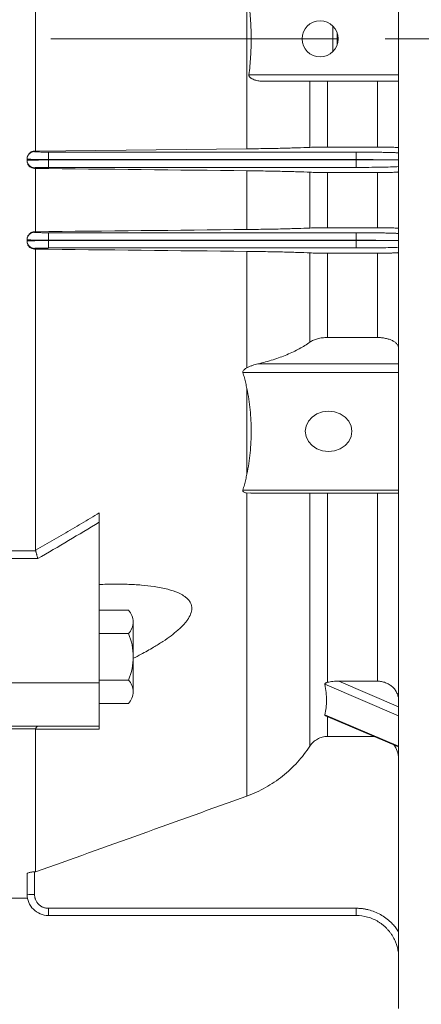
# Model space of a CAD drawing. Units: millimetres. Extents: x 0 to 2822, y 0 to 1995.
# Drawn here: x 880 to 975, y 902 to 1134 of the extents above; entities that cross this region are included whole.
import ezdxf

# ---------------------------------------------------------------- set-up
doc = ezdxf.new("R2010")
doc.units = ezdxf.units.MM
doc.header["$LTSCALE"] = 90
doc.linetypes.add('CENTER2', pattern=[1.125, 0.75, -0.125, 0.125, -0.125])
doc.layers.get('0').update_dxf_attribs({"linetype": 'CONTINUOUS', "lineweight": 30})
doc.layers.get('DEFPOINTS').update_dxf_attribs({"linetype": 'CONTINUOUS'})
for name, color, linetype, lineweight in [('CENTER LINE', 1, 'CENTER2', 9), ('DIMENSION LINE', 2, 'CONTINUOUS', 13), ('OUTLINE', 3, 'CONTINUOUS', 20), ('외형선', 3, 'CONTINUOUS', 20)]:
    doc.layers.add(name, color=color, linetype=linetype, lineweight=lineweight)
doc.styles.get("Standard").update_dxf_attribs({"font": 'romans.shx', "width": 0.8, "bigfont": 'whgtxt.shx'})
doc.dimstyles.new('STANDARD$0', dxfattribs={"dimtxt": 3, "dimasz": 3, "dimexe": 1, "dimexo": 1, "dimgap": 1, "dimtad": 1, "dimlfac": 0.03937, "dimdsep": 46, "dimtxsty": 'Standard', "dimblk": 'OPEN', "dimcen": 0, "dimclrd": 2, "dimclre": 2, "dimclrt": 7, "dimadec": 1, "dimazin": 2, "dimtfac": 1, "dimtmove": 0, "dimatfit": 3, "dimldrblk": 'OPEN', "dimfxl": 1, "dimtolj": 1, "dimtzin": 0, "dimlwd": 9, "dimlwe": 9, "dimarcsym": 0})

# ---------------------------------------------------------------- blocks, each defined once
blk = doc.blocks.new('_Open')
at = {"color": 0, "linetype": 'ByBlock', "lineweight": -2}
for p, q in [((-1, 0.1667), (0, 0)), ((-1, -0.1667), (0, 0)), ((0, 0), (-1, 0))]:
    blk.add_line(p, q, dxfattribs=at)
blk = doc.blocks.new('*D81')
at = {"layer": 'DEFPOINTS', "color": 0, "transparency": 16777216}
for p in [(994.51, 952.1), (988.51, 901.4), (994.51, 685.29)]:
    blk.add_point(p, dxfattribs=at)
at = {"layer": 'DIMENSION LINE', "color": 2, "lineweight": 9, "transparency": 16777216}
for p, q in [((994.51, 943.6), (994.51, 676.79)), ((988.51, 892.9), (988.51, 676.79)), ((963.01, 685.29), (937.51, 685.29)), ((988.51, 685.29), (994.51, 685.29)), ((1020.01, 685.29), (1125.65, 685.29))]:
    blk.add_line(p, q, dxfattribs=at)
at = {"layer": 'DIMENSION LINE', "color": 2, "lineweight": 9, "transparency": 16777216, "xscale": 25.5, "yscale": 25.5, "zscale": 25.5}
blk.add_blockref('_Open', (988.51, 685.29), dxfattribs=at)
at = {"layer": 'DIMENSION LINE', "color": 2, "lineweight": 9, "transparency": 16777216, "xscale": 25.5, "yscale": 25.5, "zscale": 25.5, "rotation": 180}
blk.add_blockref('_Open', (994.51, 685.29), dxfattribs=at)
at = {"layer": 'DIMENSION LINE', "color": 7, "transparency": 16777216, "insert": (1085.58, 706.54), "char_height": 25.5, "attachment_point": 5, "bg_fill": 3, "box_fill_scale": 1.1, "bg_fill_color": 256, "bg_fill_true_color": 13158600, "bg_fill_transparency": 0}
blk.add_mtext('\\A1;0.24', dxfattribs=at)

msp = doc.modelspace()

# ---------------------------------------------------------------- linework, layer by layer
at = {"layer": 'CENTER LINE'}
msp.add_line((1157.5872, 1129.8959), (260.0102, 1129.8959), dxfattribs=at)
at = {"layer": 'OUTLINE'}
for p, q in [((899.0102, 995.2162), (905.8511, 995.2162)), ((907.0102, 976.0193), (907.0102, 992.4737)), ((899.0102, 989.7313), (905.8511, 989.7313)), ((899.0102, 981.7465), (899.0102, 986.7465)), ((905.8511, 978.7617), (899.0102, 978.7617)), ((905.8511, 973.2768), (899.0102, 973.2768))]:
    msp.add_line(p, q, dxfattribs=at)
for centre, radius, start, end in [((903.1863, 992.4737), 3.8239, 314.177304, 45.822692), ((893.4535, 984.2465), 13.5567, 336.134996, 23.865), ((903.1863, 976.0193), 3.8239, 314.177304, 45.822679)]:
    msp.add_arc(centre, radius, start, end, dxfattribs=at)
at = {"layer": '외형선'}
for p, q in [((969.5102, 1358.3959), (969.5102, 901.3959)), ((884.0102, 1156.3581), (884.0102, 1103.4337)), ((933.7764, 1155.826), (933.7764, 1103.9658)), ((954.0102, 1132.9063), (954.0102, 1126.8855)), ((955.0102, 1128.4598), (955.0102, 1131.3321)), ((934.2587, 1121.3959), (969.5102, 1121.3959)), ((937.547, 1119.8959), (969.5102, 1119.8959)), ((948.6297, 1104.3147), (948.6297, 1119.8959)), ((952.733, 1119.8959), (952.733, 1104.3813)), ((964.5102, 1104.3813), (964.5102, 1119.8959)), ((883.7602, 1103.4337), (884.0102, 1103.4337)), ((883.7602, 1103.4337), (883.7602, 1103.2988)), ((933.7764, 1103.9658), (884.0102, 1103.4337)), ((887.0102, 1103.1983), (959.5102, 1103.1983)), ((887.0102, 1103.1983), (887.0102, 1101.4492)), ((964.5102, 1104.3813), (952.733, 1104.3813)), ((959.5102, 1103.1983), (959.5102, 1101.4492)), ((882.0102, 1101.6902), (882.0102, 1101.5496)), ((882.0102, 1101.5496), (882.0102, 1101.2422)), ((882.0102, 1101.2422), (882.0102, 1101.099)), ((887.0102, 1101.4492), (959.5102, 1101.4492)), ((887.0102, 1101.4492), (887.0102, 1101.3427)), ((959.5102, 1101.3427), (887.0102, 1101.3427)), ((887.0102, 1101.3427), (887.0102, 1099.5935)), ((959.5102, 1101.3427), (959.5102, 1101.4492)), ((959.5102, 1101.3427), (959.5102, 1099.5935)), ((883.7602, 1099.4931), (883.7602, 1099.3402)), ((884.0102, 1099.3402), (883.7602, 1099.3402)), ((884.0102, 1099.3402), (884.0102, 1084.4262)), ((959.5102, 1099.5935), (887.0102, 1099.5935)), ((933.7764, 1098.8012), (933.7764, 1084.9546)), ((948.6297, 1085.3019), (948.6297, 1098.447)), ((952.733, 1098.3793), (964.5102, 1098.3793)), ((952.733, 1098.3793), (952.733, 1085.3684)), ((964.5102, 1085.3684), (964.5102, 1098.3793)), ((883.7602, 1084.4262), (884.0102, 1084.4262)), ((883.7602, 1084.4262), (883.7602, 1084.2953)), ((887.0102, 1084.1972), (959.5102, 1084.1972)), ((887.0102, 1084.1972), (887.0102, 1082.448)), ((964.5102, 1085.3684), (952.733, 1085.3684)), ((959.5102, 1084.1972), (959.5102, 1082.448)), ((882.0102, 1082.6878), (882.0102, 1082.5461)), ((882.0102, 1082.5461), (882.0102, 1082.2457)), ((882.0102, 1082.2457), (882.0102, 1082.0998)), ((887.0102, 1082.448), (959.5102, 1082.448)), ((887.0102, 1082.448), (887.0102, 1082.3439)), ((959.5102, 1082.3439), (887.0102, 1082.3439)), ((887.0102, 1082.3439), (887.0102, 1080.5947)), ((959.5102, 1082.3439), (959.5102, 1082.448)), ((959.5102, 1082.3439), (959.5102, 1080.5947)), ((883.7602, 1080.4965), (883.7602, 1080.3358)), ((884.0102, 1080.3358), (883.7602, 1080.3358)), ((884.0102, 1080.3358), (884.0102, 1009.3627)), ((959.5102, 1080.5947), (887.0102, 1080.5947)), ((933.7764, 1052.3624), (933.7764, 1079.7959)), ((948.6297, 1058.4207), (948.6297, 1079.4397)), ((952.733, 1079.3714), (964.5102, 1079.3714)), ((952.733, 1079.3714), (952.733, 1059.4976)), ((964.5102, 1059.4976), (964.5102, 1079.3714)), ((964.5102, 1059.4976), (952.733, 1059.4976)), ((932.8331, 1051.2523), (969.5102, 1051.2523)), ((936.3767, 1053.3014), (969.5102, 1053.3014)), ((933.7764, 1027.3149), (933.7764, 1047.4769)), ((969.5102, 1023.5395), (932.8331, 1023.5395)), ((933.7764, 1022.8484), (934.6757, 1022.873)), ((933.7764, 951.4289), (933.7764, 1022.8484)), ((934.6757, 1022.7895), (969.5102, 1022.7895)), ((948.6297, 963.2229), (948.6297, 1022.7895)), ((952.733, 1022.7895), (952.733, 978.2344)), ((964.5102, 978.5008), (964.5102, 1022.7895)), ((899.0102, 978.1066), (899.0102, 1015.9721)), ((877.0102, 1009.1883), (884.0326, 1009.1883)), ((884.5122, 1007.4), (877.0102, 1007.4)), ((877.0102, 978.1066), (899.0102, 978.1066)), ((899.0102, 967.8959), (899.0102, 978.1066)), ((952.139, 977.7616), (969.5102, 970.3528)), ((955.4147, 978.5008), (964.5102, 978.5008)), ((969.5102, 972.4892), (955.4147, 978.5008)), ((969.5102, 963.1683), (952.139, 970.577)), ((952.3153, 970.3736), (969.5102, 963.04)), ((952.733, 970.2572), (952.733, 965.484)), ((877.0102, 967.8959), (899.0102, 967.8959)), ((884.0326, 967.3047), (877.0102, 967.3047)), ((884.0102, 967.1753), (884.0102, 933.5543)), ((963.7797, 965.484), (952.733, 965.484)), ((882.0102, 933.1174), (882.0102, 928.2858)), ((883.7602, 933.5543), (884.0102, 933.5543)), ((883.7602, 933.5543), (883.7602, 928.2329)), ((878.5102, 927.3959), (882.119, 927.3959)), ((887.0102, 924.9829), (959.5102, 924.9829)), ((887.0102, 923.2858), (887.0102, 924.9829)), ((959.5102, 924.9829), (959.5102, 923.2858)), ((887.0102, 923.2858), (959.5102, 923.2858))]:
    msp.add_line(p, q, dxfattribs=at)
at = {"layer": '외형선', "flags": 128}
msp.add_lwpolyline([(958.5102, 1037.3959), (958.3228, 1038.6287), (957.7733, 1039.7775), (956.8993, 1040.764), (955.7602, 1041.5209), (954.4337, 1041.9968), (953.0102, 1042.1591), (951.5867, 1041.9968), (950.2602, 1041.5209), (949.1211, 1040.764), (948.247, 1039.7775), (947.6976, 1038.6287), (947.5102, 1037.3959), (947.6976, 1036.1631), (948.247, 1035.0143), (949.1211, 1034.0279), (950.2602, 1033.2709), (951.5867, 1032.7951), (953.0102, 1032.6328), (954.4337, 1032.7951), (955.7602, 1033.2709), (956.8993, 1034.0279), (957.7733, 1035.0143), (958.3228, 1036.1631), (958.5102, 1037.3959)], dxfattribs=at)
at = {"layer": '외형선'}
msp.add_circle((951.0102, 1129.8959), 4.25, dxfattribs=at)
for centre, radius, start, end in [((883.7598, 1101.5492), 1.7496, 89.986331, 179.986325), ((883.7598, 1101.2427), 1.7496, 180.013675, 270.013669), ((883.7598, 1082.5457), 1.7496, 89.986942, 179.986936), ((883.7598, 1082.2461), 1.7496, 180.013064, 270.013058), ((883.3231, 942.7643), 14.5379, 264.818647, 271.722929)]:
    msp.add_arc(centre, radius, start, end, dxfattribs=at)
for points, knots in [([(934.2587, 1138.3959), (934.4376, 1136.9792), (934.567, 1135.5626), (934.7385, 1132.7292), (934.8225, 1129.8959), (934.7385, 1127.0626), (934.567, 1124.2292), (934.4376, 1122.8126), (934.2587, 1121.3959)], [0, 0, 0, 0, 0.25, 0.25, 0.5, 0.75, 0.75, 1, 1, 1, 1]), ([(934.2587, 1121.3959), (934.2475, 1121.3073), (934.2588, 1121.218), (934.3167, 1121.0537), (934.3623, 1120.9787), (934.4674, 1120.8455), (934.5283, 1120.7854), (934.6558, 1120.6772), (934.7229, 1120.6285), (934.9308, 1120.4935), (935.0786, 1120.4178), (935.3759, 1120.2869), (935.5268, 1120.2312), (935.9838, 1120.0852), (936.2944, 1120.0154), (936.9216, 1119.9203), (937.2346, 1119.8959), (937.547, 1119.8959)], [0, 0, 0, 0, 0.0625, 0.0625, 0.125, 0.125, 0.1875, 0.1875, 0.25, 0.25, 0.375, 0.375, 0.5, 0.5, 0.75, 0.75, 1, 1, 1, 1]), ([(883.7602, 1103.4337), (883.6443, 1103.4337), (883.5304, 1103.4223), (883.3063, 1103.3778), (883.1949, 1103.3442), (882.9828, 1103.2564), (882.8823, 1103.2027), (882.692, 1103.0758), (882.602, 1103.0021), (882.3602, 1102.7607), (882.2303, 1102.5663), (882.0563, 1102.1478), (882.0102, 1101.9196), (882.0102, 1101.6902)], [0, 0, 0, 0, 0.125, 0.125, 0.25, 0.25, 0.375, 0.375, 0.5, 0.5, 0.75, 0.75, 1, 1, 1, 1]), ([(883.7602, 1103.2988), (883.7611, 1103.2969), (883.7628, 1103.2933), (883.7773, 1103.2879), (883.8005, 1103.2826), (883.8332, 1103.2773), (883.8752, 1103.2721), (883.9265, 1103.2669), (884.0425, 1103.2571), (884.2736, 1103.2432), (884.6964, 1103.2273), (885.2125, 1103.2142), (885.7001, 1103.2064), (886.1024, 1103.2021), (886.4001, 1103.1999), (886.7033, 1103.1986), (886.9076, 1103.1984), (887.0102, 1103.1983)], [0, 0, 0, 0, 0.03455995, 0.06887317, 0.10303906, 0.13715828, 0.17133191, 0.20566057, 0.24024349, 0.37012753, 0.5001049, 0.62996489, 0.75991819, 0.82019139, 0.87993555, 0.93969156, 1, 1, 1, 1]), ([(948.6297, 1104.3147), (947.7227, 1104.2742), (946.7245, 1104.2364), (944.5529, 1104.1662), (943.3794, 1104.1337), (941.4831, 1104.0891), (940.829, 1104.0749), (939.4968, 1104.0485), (938.8161, 1104.0361), (936.7308, 1104.0016), (935.2833, 1103.9819), (933.7764, 1103.9658)], [0, 0, 0, 0, 0.25, 0.25, 0.5, 0.5, 0.625, 0.625, 0.75, 0.75, 1, 1, 1, 1]), ([(952.733, 1104.3813), (952.3277, 1104.3813), (951.9307, 1104.3798), (951.3472, 1104.3754), (951.1536, 1104.3735), (950.7764, 1104.3691), (950.5937, 1104.3665), (950.24, 1104.3608), (950.069, 1104.3576), (949.7386, 1104.3505), (949.5784, 1104.3466), (949.1265, 1104.3343), (948.8603, 1104.325), (948.6297, 1104.3147)], [0, 0, 0, 0, 0.25, 0.25, 0.375, 0.375, 0.5, 0.5, 0.625, 0.625, 0.75, 0.75, 1, 1, 1, 1]), ([(959.5102, 1103.1983), (959.6195, 1103.1983), (959.8378, 1103.1982), (960.1647, 1103.1978), (960.4905, 1103.1971), (960.8152, 1103.1961), (961.1387, 1103.1949), (961.4611, 1103.1933), (961.7823, 1103.1915), (962.1025, 1103.1894), (962.8069, 1103.1842), (963.8773, 1103.1734), (965.2517, 1103.1532), (966.5316, 1103.1277), (967.4562, 1103.1034), (968.0873, 1103.0836), (968.4789, 1103.0701), (968.8469, 1103.0559), (969.1937, 1103.0412), (969.4046, 1103.031), (969.5102, 1103.0259)], [0, 0, 0, 0, 0.02742149, 0.05476985, 0.08206617, 0.10933169, 0.13658769, 0.16385549, 0.19115637, 0.21851154, 0.24594208, 0.37292757, 0.49996123, 0.62695875, 0.75400657, 0.80332015, 0.85245236, 0.90152701, 0.95066831, 1, 1, 1, 1]), ([(969.5102, 1104.2258), (969.5102, 1104.2361), (969.478, 1104.2461), (969.3835, 1104.261), (969.3442, 1104.2659), (969.2497, 1104.2756), (969.1942, 1104.2805), (969.0071, 1104.2946), (968.8543, 1104.3035), (968.4934, 1104.3204), (968.283, 1104.3284), (967.8228, 1104.3427), (967.5716, 1104.3492), (967.1624, 1104.3578), (967.0203, 1104.3604), (966.7313, 1104.3652), (966.5838, 1104.3674), (966.1321, 1104.3733), (965.8176, 1104.3763), (965.1692, 1104.3803), (964.8415, 1104.3813), (964.5102, 1104.3813)], [0, 0, 0, 0, 0.125, 0.125, 0.1875, 0.1875, 0.25, 0.25, 0.375, 0.375, 0.5, 0.5, 0.625, 0.625, 0.6875, 0.6875, 0.75, 0.75, 0.875, 0.875, 1, 1, 1, 1]), ([(882.0102, 1101.099), (882.0102, 1100.9838), (882.0214, 1100.8704), (882.0651, 1100.6472), (882.0982, 1100.5364), (882.185, 1100.3243), (882.2382, 1100.2236), (882.3638, 1100.0328), (882.4372, 1099.9421), (882.5979, 1099.7792), (882.6857, 1099.706), (882.8764, 1099.5766), (882.9789, 1099.521), (883.2959, 1099.3876), (883.5272, 1099.3402), (883.7602, 1099.3402)], [0, 0, 0, 0, 0.125, 0.125, 0.25, 0.25, 0.375, 0.375, 0.5, 0.5, 0.625, 0.625, 0.75, 0.75, 1, 1, 1, 1]), ([(959.5102, 1101.4492), (960.4242, 1101.4492), (961.338, 1101.4446), (963.0978, 1101.4266), (963.9431, 1101.4132), (964.7231, 1101.3959)], [0, 0, 0, 0, 0.5, 0.5, 1, 1, 1, 1]), ([(964.7231, 1101.3959), (963.9431, 1101.3786), (963.0978, 1101.3652), (961.338, 1101.3473), (960.4242, 1101.3427), (959.5102, 1101.3427)], [0, 0, 0, 0, 0.5, 0.5, 1, 1, 1, 1]), ([(964.7231, 1101.3959), (964.8113, 1101.3959), (964.989, 1101.3959), (965.2507, 1101.3959), (965.5107, 1101.3959), (965.768, 1101.396), (966.0221, 1101.396), (966.2725, 1101.396), (966.5185, 1101.396), (966.7596, 1101.396), (966.9951, 1101.3959), (967.2245, 1101.3959), (967.4473, 1101.3959), (967.6627, 1101.3959), (967.8701, 1101.3959), (968.0627, 1101.3959), (968.2453, 1101.396), (968.4217, 1101.3961), (968.5987, 1101.3962), (968.7727, 1101.3963), (968.9398, 1101.3963), (969.0961, 1101.3963), (969.2372, 1101.3962), (969.3574, 1101.3961), (969.4548, 1101.396), (969.4914, 1101.3959), (969.5102, 1101.3959)], [0, 0, 0, 0, 0.0326637, 0.06579977, 0.09940779, 0.13348748, 0.16803881, 0.20306214, 0.23855846, 0.27452919, 0.31097535, 0.34789746, 0.38529554, 0.4231693, 0.46151824, 0.50034186, 0.53606241, 0.57494184, 0.61698139, 0.66218397, 0.71055371, 0.76209412, 0.81680755, 0.87469535, 0.93575858, 1, 1, 1, 1]), ([(887.0102, 1099.5935), (886.9514, 1099.5935), (886.8344, 1099.5934), (886.6597, 1099.593), (886.4868, 1099.5923), (886.3156, 1099.5912), (886.1462, 1099.59), (885.9786, 1099.5884), (885.6612, 1099.5848), (885.2126, 1099.5776), (884.6967, 1099.5646), (884.2737, 1099.5486), (884.0226, 1099.5336), (883.8841, 1099.5211), (883.8128, 1099.5119), (883.7683, 1099.5026), (883.7629, 1099.4962), (883.7602, 1099.4931)], [0, 0, 0, 0, 0.03454348, 0.06884054, 0.1029907, 0.13709478, 0.17125399, 0.20556907, 0.24013938, 0.36998765, 0.49995256, 0.62982497, 0.75981404, 0.82010994, 0.87987949, 0.93966289, 1, 1, 1, 1]), ([(933.7764, 1098.8012), (935.2899, 1098.7847), (936.7394, 1098.7648), (939.5168, 1098.7181), (940.8447, 1098.6913), (942.7427, 1098.646), (943.3577, 1098.6301), (944.5363, 1098.597), (945.1024, 1098.5798), (946.732, 1098.5263), (947.7274, 1098.488), (948.6297, 1098.447)], [0, 0, 0, 0, 0.25, 0.25, 0.5, 0.5, 0.625, 0.625, 0.75, 0.75, 1, 1, 1, 1]), ([(948.6297, 1098.447), (948.8587, 1098.4366), (949.1227, 1098.4273), (949.7194, 1098.4106), (950.055, 1098.4033), (950.5852, 1098.3945), (950.7674, 1098.3919), (951.1429, 1098.3874), (951.3375, 1098.3854), (951.9261, 1098.3809), (952.3258, 1098.3793), (952.733, 1098.3793)], [0, 0, 0, 0, 0.25, 0.25, 0.5, 0.5, 0.625, 0.625, 0.75, 0.75, 1, 1, 1, 1]), ([(959.5102, 1099.5935), (960.507, 1099.5935), (961.5036, 1099.5975), (963.4332, 1099.613), (964.3655, 1099.6245), (966.1061, 1099.6546), (966.915, 1099.673), (968.355, 1099.7156), (968.9864, 1099.7397), (969.5102, 1099.766)], [0, 0, 0, 0, 0.25, 0.25, 0.5, 0.5, 0.75, 0.75, 1, 1, 1, 1]), ([(964.5102, 1098.3793), (964.8441, 1098.3793), (965.1723, 1098.3803), (965.8175, 1098.3844), (966.138, 1098.3876), (966.7464, 1098.3956), (967.0345, 1098.4005), (967.579, 1098.4121), (967.835, 1098.4189), (968.2932, 1098.4335), (968.4986, 1098.4415), (968.8609, 1098.4588), (969.0125, 1098.4678), (969.258, 1098.4867), (969.3526, 1098.4966), (969.4785, 1098.5168), (969.5102, 1098.527), (969.5102, 1098.5373)], [0, 0, 0, 0, 0.125, 0.125, 0.25, 0.25, 0.375, 0.375, 0.5, 0.5, 0.625, 0.625, 0.75, 0.75, 0.875, 0.875, 1, 1, 1, 1]), ([(883.7602, 1084.4262), (883.6434, 1084.4262), (883.5287, 1084.4147), (883.3031, 1084.3698), (883.191, 1084.3357), (882.9781, 1084.2472), (882.8773, 1084.1931), (882.6867, 1084.0654), (882.597, 1083.9915), (882.3563, 1083.75), (882.2275, 1083.5563), (882.0555, 1083.1405), (882.0102, 1082.9147), (882.0102, 1082.6878)], [0, 0, 0, 0, 0.125, 0.125, 0.25, 0.25, 0.375, 0.375, 0.5, 0.5, 0.75, 0.75, 1, 1, 1, 1]), ([(883.7602, 1084.2953), (883.7611, 1084.2936), (883.7628, 1084.29), (883.7773, 1084.2847), (883.8005, 1084.2795), (883.8332, 1084.2744), (883.8752, 1084.2692), (883.9265, 1084.2642), (884.0425, 1084.2546), (884.2736, 1084.241), (884.6964, 1084.2255), (885.2125, 1084.2127), (885.7001, 1084.2051), (886.1024, 1084.2009), (886.4001, 1084.1988), (886.7033, 1084.1974), (886.9076, 1084.1973), (887.0102, 1084.1972)], [0, 0, 0, 0, 0.03455958, 0.06887244, 0.10303798, 0.13715686, 0.17133017, 0.20565852, 0.24024117, 0.3701244, 0.50010149, 0.62996176, 0.75991586, 0.82018957, 0.87993429, 0.93969091, 1, 1, 1, 1]), ([(948.6297, 1085.3019), (947.7285, 1085.2618), (946.7355, 1085.2243), (944.5715, 1085.1545), (943.4005, 1085.1222), (941.5044, 1085.0777), (940.8501, 1085.0636), (939.5165, 1085.0372), (938.8347, 1085.0248), (936.7444, 1084.9903), (935.2914, 1084.9707), (933.7764, 1084.9546)], [0, 0, 0, 0, 0.25, 0.25, 0.5, 0.5, 0.625, 0.625, 0.75, 0.75, 1, 1, 1, 1]), ([(952.733, 1085.3684), (952.3254, 1085.3684), (951.9265, 1085.3668), (951.3406, 1085.3624), (951.1461, 1085.3605), (950.7684, 1085.356), (950.5857, 1085.3535), (950.232, 1085.3477), (950.061, 1085.3445), (949.731, 1085.3375), (949.5714, 1085.3336), (949.1224, 1085.3213), (948.8584, 1085.3121), (948.6297, 1085.3019)], [0, 0, 0, 0, 0.25, 0.25, 0.375, 0.375, 0.5, 0.5, 0.625, 0.625, 0.75, 0.75, 1, 1, 1, 1]), ([(959.5102, 1084.1972), (959.6195, 1084.1971), (959.8378, 1084.1971), (960.1647, 1084.1967), (960.4905, 1084.196), (960.8152, 1084.195), (961.1387, 1084.1938), (961.4611, 1084.1923), (961.7823, 1084.1905), (962.1025, 1084.1885), (962.8069, 1084.1833), (963.8773, 1084.1728), (965.2517, 1084.153), (966.5316, 1084.1281), (967.4562, 1084.1044), (968.0873, 1084.0851), (968.4789, 1084.0718), (968.8469, 1084.058), (969.1937, 1084.0436), (969.4046, 1084.0336), (969.5102, 1084.0286)], [0, 0, 0, 0, 0.02742165, 0.05477017, 0.08206666, 0.10933234, 0.13658849, 0.16385644, 0.19115746, 0.21851277, 0.24594345, 0.37292943, 0.49996335, 0.62696083, 0.75400827, 0.80332161, 0.85245354, 0.90152784, 0.95066875, 1, 1, 1, 1]), ([(969.5102, 1085.2134), (969.5102, 1085.2235), (969.4786, 1085.2334), (969.3857, 1085.2481), (969.3471, 1085.2529), (969.2542, 1085.2626), (969.1996, 1085.2674), (969.0151, 1085.2813), (968.8643, 1085.2902), (968.5075, 1085.307), (968.2989, 1085.315), (967.8406, 1085.3294), (967.5902, 1085.3359), (967.182, 1085.3445), (967.0396, 1085.3471), (966.749, 1085.352), (966.6006, 1085.3542), (966.1463, 1085.3602), (965.8315, 1085.3632), (965.1767, 1085.3673), (964.8449, 1085.3684), (964.5102, 1085.3684)], [0, 0, 0, 0, 0.125, 0.125, 0.1875, 0.1875, 0.25, 0.25, 0.375, 0.375, 0.5, 0.5, 0.625, 0.625, 0.6875, 0.6875, 0.75, 0.75, 0.875, 0.875, 1, 1, 1, 1]), ([(882.0102, 1082.0998), (882.0102, 1081.8709), (882.0537, 1081.6468), (882.1819, 1081.3293), (882.2343, 1081.2287), (882.3583, 1081.0378), (882.4309, 1080.9468), (882.591, 1080.7823), (882.6784, 1080.7083), (882.8686, 1080.5775), (882.9719, 1080.5206), (883.291, 1080.3845), (883.5244, 1080.3358), (883.7602, 1080.3358)], [0, 0, 0, 0, 0.25, 0.25, 0.375, 0.375, 0.5, 0.5, 0.625, 0.625, 0.75, 0.75, 1, 1, 1, 1]), ([(959.5102, 1082.448), (960.4243, 1082.448), (961.3384, 1082.4435), (963.0985, 1082.4259), (963.9439, 1082.4128), (964.7239, 1082.3959)], [0, 0, 0, 0, 0.5, 0.5, 1, 1, 1, 1]), ([(964.7239, 1082.3959), (963.9439, 1082.379), (963.0985, 1082.3659), (961.3384, 1082.3484), (960.4243, 1082.3439), (959.5102, 1082.3439)], [0, 0, 0, 0, 0.5, 0.5, 1, 1, 1, 1]), ([(964.7239, 1082.3959), (964.8122, 1082.3959), (964.9902, 1082.3959), (965.2523, 1082.3959), (965.5126, 1082.3959), (965.7702, 1082.396), (966.0247, 1082.396), (966.2753, 1082.396), (966.5216, 1082.396), (966.7628, 1082.396), (966.9985, 1082.3959), (967.2281, 1082.3959), (967.4509, 1082.3959), (967.6664, 1082.3959), (967.8738, 1082.3959), (968.0663, 1082.3959), (968.2488, 1082.396), (968.4249, 1082.3961), (968.6017, 1082.3962), (968.7755, 1082.3963), (968.9424, 1082.3963), (969.0984, 1082.3963), (969.2391, 1082.3962), (969.3589, 1082.3961), (969.4556, 1082.396), (969.4917, 1082.3959), (969.5102, 1082.3959)], [0, 0, 0, 0, 0.03266944, 0.06581036, 0.09942234, 0.13350509, 0.16805856, 0.2030831, 0.23857968, 0.27454971, 0.31099424, 0.34791374, 0.38530824, 0.42317742, 0.46152077, 0.50033776, 0.53600045, 0.57483517, 0.6168431, 0.66202709, 0.71039119, 0.76193882, 0.81667226, 0.87459271, 0.93570108, 1, 1, 1, 1]), ([(887.0102, 1080.5947), (886.9514, 1080.5946), (886.8344, 1080.5946), (886.6597, 1080.5941), (886.4868, 1080.5934), (886.3156, 1080.5924), (886.1462, 1080.5912), (885.9786, 1080.5896), (885.6612, 1080.5861), (885.2126, 1080.5791), (884.6967, 1080.5664), (884.2737, 1080.5508), (884.0226, 1080.5361), (883.8841, 1080.5239), (883.8128, 1080.5149), (883.7683, 1080.5058), (883.7629, 1080.4996), (883.7602, 1080.4965)], [0, 0, 0, 0, 0.03454384, 0.06884126, 0.10299178, 0.1370962, 0.17125573, 0.20557112, 0.24014171, 0.36999078, 0.49995597, 0.6298281, 0.75981637, 0.82011176, 0.87988074, 0.93966353, 1, 1, 1, 1]), ([(933.7764, 1079.7959), (935.3029, 1079.7793), (936.7615, 1079.759), (939.5507, 1079.7118), (940.8813, 1079.6848), (942.7794, 1079.6391), (943.3925, 1079.6231), (944.5665, 1079.5898), (945.1297, 1079.5726), (946.7494, 1079.5189), (947.7364, 1079.4805), (948.6297, 1079.4397)], [0, 0, 0, 0, 0.25, 0.25, 0.5, 0.5, 0.625, 0.625, 0.75, 0.75, 1, 1, 1, 1]), ([(948.6297, 1079.4397), (948.8558, 1079.4293), (949.1168, 1079.42), (949.7088, 1079.4032), (950.0429, 1079.3958), (950.5727, 1079.3869), (950.7551, 1079.3842), (951.1316, 1079.3796), (951.3272, 1079.3777), (951.9195, 1079.373), (952.3222, 1079.3714), (952.733, 1079.3714)], [0, 0, 0, 0, 0.25, 0.25, 0.5, 0.5, 0.625, 0.625, 0.75, 0.75, 1, 1, 1, 1]), ([(959.5102, 1080.5947), (960.507, 1080.5947), (961.5036, 1080.5985), (963.4332, 1080.6137), (964.3655, 1080.625), (966.1061, 1080.6543), (966.915, 1080.6723), (968.355, 1080.714), (968.9864, 1080.7376), (969.5102, 1080.7632)], [0, 0, 0, 0, 0.25, 0.25, 0.5, 0.5, 0.75, 0.75, 1, 1, 1, 1]), ([(964.5102, 1079.3714), (964.8495, 1079.3714), (965.1826, 1079.3725), (965.8369, 1079.3767), (966.1616, 1079.38), (966.7742, 1079.3883), (967.0637, 1079.3933), (967.4733, 1079.4023), (967.6059, 1079.4055), (967.8574, 1079.4123), (967.9769, 1079.4158), (968.3176, 1079.4269), (968.5221, 1079.4351), (968.8769, 1079.4524), (969.025, 1079.4615), (969.2651, 1079.4804), (969.3574, 1079.4903), (969.4794, 1079.5103), (969.5102, 1079.5204), (969.5102, 1079.5306)], [0, 0, 0, 0, 0.125, 0.125, 0.25, 0.25, 0.375, 0.375, 0.4375, 0.4375, 0.5, 0.5, 0.625, 0.625, 0.75, 0.75, 0.875, 0.875, 1, 1, 1, 1]), ([(948.6297, 1058.4207), (947.8572, 1057.8631), (947.0185, 1057.3379), (945.214, 1056.3496), (944.2481, 1055.8866), (942.1872, 1055.0236), (941.0861, 1054.6223), (938.8004, 1053.9026), (937.6118, 1053.582), (936.3767, 1053.3014)], [0, 0, 0, 0, 0.25, 0.25, 0.5, 0.5, 0.75, 0.75, 1, 1, 1, 1]), ([(952.733, 1059.4976), (952.3278, 1059.4976), (951.931, 1059.4733), (951.3478, 1059.4014), (951.1543, 1059.3712), (950.777, 1059.2996), (950.5944, 1059.2584), (950.2407, 1059.1655), (950.0696, 1059.1138), (949.7393, 1058.9999), (949.5791, 1058.9372), (949.1268, 1058.7371), (948.8604, 1058.5872), (948.6297, 1058.4207)], [0, 0, 0, 0, 0.25, 0.25, 0.375, 0.375, 0.5, 0.5, 0.625, 0.625, 0.75, 0.75, 1, 1, 1, 1]), ([(969.5102, 1056.985), (969.5102, 1057.1505), (969.478, 1057.3132), (969.3833, 1057.5534), (969.3439, 1057.6328), (969.2493, 1057.7902), (969.1937, 1057.8685), (969.0064, 1058.0963), (968.8535, 1058.2404), (968.4921, 1058.5133), (968.2816, 1058.6427), (967.8212, 1058.8748), (967.5699, 1058.979), (967.0243, 1059.1631), (966.7328, 1059.2417), (966.1308, 1059.3676), (965.8164, 1059.416), (965.1686, 1059.4813), (964.8412, 1059.4976), (964.5102, 1059.4976)], [0, 0, 0, 0, 0.125, 0.125, 0.1875, 0.1875, 0.25, 0.25, 0.375, 0.375, 0.5, 0.5, 0.625, 0.625, 0.75, 0.75, 0.875, 0.875, 1, 1, 1, 1]), ([(933.7764, 1052.3624), (933.6603, 1052.3003), (933.5469, 1052.2338), (933.3283, 1052.0878), (933.2223, 1052.0082), (933.0278, 1051.8265), (932.9391, 1051.7246), (932.8513, 1051.5528), (932.8299, 1051.4915), (932.8126, 1051.3697), (932.8168, 1051.3088), (932.8331, 1051.2523)], [0, 0, 0, 0, 0.25, 0.25, 0.5, 0.5, 0.75, 0.75, 0.875, 0.875, 1, 1, 1, 1]), ([(932.8331, 1051.2523), (932.8929, 1051.0426), (933.0124, 1050.6238), (933.1815, 1049.9943), (933.343, 1049.3651), (933.496, 1048.7359), (933.6413, 1048.1067), (933.7314, 1047.6867), (933.7764, 1047.4769)], [0, 0, 0, 0, 0.16772217, 0.33498997, 0.5018274, 0.66825861, 0.83430797, 1, 1, 1, 1]), ([(936.3767, 1053.3014), (935.9378, 1053.2016), (935.5013, 1053.0739), (934.8502, 1052.8433), (934.6338, 1052.7598), (934.2031, 1052.576), (933.9886, 1052.4761), (933.7764, 1052.3624)], [0, 0, 0, 0, 0.5, 0.5, 0.75, 0.75, 1, 1, 1, 1]), ([(933.7764, 1027.3149), (934.1302, 1028.9951), (934.3767, 1030.6752), (934.7022, 1034.0356), (934.8588, 1037.3959), (934.7022, 1040.7562), (934.3767, 1044.1166), (934.1302, 1045.7967), (933.7764, 1047.4769)], [0, 0, 0, 0, 0.25, 0.25, 0.5, 0.75, 0.75, 1, 1, 1, 1]), ([(933.7764, 1027.3149), (933.7314, 1027.1051), (933.6413, 1026.6851), (933.496, 1026.056), (933.343, 1025.4267), (933.1815, 1024.7975), (933.0124, 1024.168), (932.8929, 1023.7492), (932.8331, 1023.5395)], [0, 0, 0, 0, 0.16569203, 0.33174139, 0.4981726, 0.66501003, 0.83227783, 1, 1, 1, 1]), ([(932.8331, 1023.5395), (932.8168, 1023.4831), (932.8126, 1023.4272), (932.8298, 1023.3224), (932.8511, 1023.2743), (932.939, 1023.1477), (933.0279, 1023.085), (933.2203, 1022.9861), (933.3269, 1022.9487), (933.5465, 1022.8888), (933.6602, 1022.8662), (933.7764, 1022.8484)], [0, 0, 0, 0, 0.125, 0.125, 0.25, 0.25, 0.5, 0.5, 0.75, 0.75, 1, 1, 1, 1]), ([(899.0102, 1018.1709), (898.3167, 1017.7542), (896.9243, 1016.9174), (894.8222, 1015.6659), (892.6999, 1014.4107), (890.5571, 1013.1525), (888.3936, 1011.8912), (886.2098, 1010.6261), (884.7453, 1009.7849), (884.0102, 1009.3627)], [0, 0, 0, 0, 0.13953005, 0.28016519, 0.42190786, 0.56476041, 0.70872514, 0.85380428, 1, 1, 1, 1]), ([(899.0102, 1015.9721), (899.0102, 1016.3622), (899.0102, 1016.7454), (899.0102, 1017.4932), (899.0102, 1017.8493), (899.0102, 1018.1709)], [0, 0, 0, 0, 0.5, 0.5, 1, 1, 1, 1]), ([(884.0326, 1009.1883), (884.026, 1009.2166), (884.0128, 1009.2743), (884.0111, 1009.3329), (884.0102, 1009.3627)], [0, 0, 0, 0, 0.491881562, 1, 1, 1, 1]), ([(884.0326, 1009.1883), (884.0449, 1009.1421), (884.0705, 1009.0467), (884.112, 1008.8915), (884.1577, 1008.7212), (884.2077, 1008.535), (884.2608, 1008.3372), (884.3202, 1008.1155), (884.3902, 1007.8549), (884.4561, 1007.6096), (884.4984, 1007.4514), (884.5122, 1007.4)], [0, 0, 0, 0, 0.08822089, 0.18258634, 0.28303803, 0.38945757, 0.50165818, 0.6129995, 0.75120731, 0.91913654, 1, 1, 1, 1]), ([(907.0102, 983.8892), (907.6256, 984.1993), (909.2429, 985.0355), (911.5941, 986.3477), (913.9563, 987.8163), (915.883, 989.1619), (917.2572, 990.2677), (918.1779, 991.1128), (918.7737, 991.7139), (919.3116, 992.3247), (919.9686, 993.19), (920.5903, 994.2958), (920.8442, 995.4792), (920.7306, 996.4216), (920.408, 997.1769), (919.9352, 997.7853), (919.398, 998.2765), (918.8683, 998.6569), (918.2789, 999.0006), (917.0994, 999.5755), (915.0184, 1000.2621), (912.0653, 1000.8266), (908.8562, 1001.1815), (906.2014, 1001.3233), (904.0144, 1001.3702), (902.4017, 1001.3741), (900.7286, 1001.3508), (899.5888, 1001.3119), (899.0102, 1001.2922)], [0.152976499, 0.152976499, 0.152976499, 0.152976499, 0.188932536, 0.248004562, 0.293836203, 0.335370952, 0.372945063, 0.389126136, 0.404331521, 0.420397527, 0.435719669, 0.468361252, 0.498603145, 0.518725448, 0.539502604, 0.561658989, 0.577011613, 0.593119615, 0.608315994, 0.624509299, 0.68226065, 0.749445594, 0.80915895, 0.874754334, 0.904606871, 0.935422364, 0.967215584, 1, 1, 1, 1]), ([(952.733, 978.2344), (952.6473, 978.2115), (952.5664, 978.1835), (952.4178, 978.1172), (952.35, 978.0786), (952.2391, 977.9946), (952.1949, 977.9481), (952.141, 977.8547), (952.1307, 977.8068), (952.139, 977.7616)], [0, 0, 0, 0, 0.25, 0.25, 0.5, 0.5, 0.75, 0.75, 1, 1, 1, 1]), ([(952.139, 970.577), (952.2574, 971.124), (952.3536, 971.6809), (952.485, 972.8222), (952.5199, 973.4069), (952.5198, 974.6071), (952.485, 975.2213), (952.3536, 976.4747), (952.2574, 977.1136), (952.139, 977.7616)], [0, 0, 0, 0, 0.25, 0.25, 0.5, 0.5, 0.75, 0.75, 1, 1, 1, 1]), ([(955.4147, 978.5008), (954.9519, 978.5008), (954.4936, 978.4833), (953.8148, 978.4231), (953.5886, 978.397), (953.1492, 978.3296), (952.9356, 978.2887), (952.733, 978.2344)], [0, 0, 0, 0, 0.5, 0.5, 0.75, 0.75, 1, 1, 1, 1]), ([(969.5102, 973.9618), (969.5102, 974.2613), (969.4779, 974.5557), (969.3829, 974.9903), (969.3434, 975.1339), (969.2485, 975.4187), (969.1927, 975.5603), (969.0049, 975.9722), (968.8517, 976.2327), (968.4896, 976.7258), (968.2788, 976.9595), (967.8181, 977.3783), (967.5667, 977.5663), (967.0208, 977.8985), (966.7297, 978.0398), (966.1283, 978.2667), (965.814, 978.354), (965.1674, 978.4714), (964.8406, 978.5008), (964.5102, 978.5008)], [0, 0, 0, 0, 0.125, 0.125, 0.1875, 0.1875, 0.25, 0.25, 0.375, 0.375, 0.5, 0.5, 0.625, 0.625, 0.75, 0.75, 0.875, 0.875, 1, 1, 1, 1]), ([(952.139, 970.577), (952.1437, 970.5387), (952.1533, 970.462), (952.2389, 970.3973), (952.3143, 970.3743), (952.3155, 970.3739)], [0, 0, 0, 0, 0.49678811, 0.99184314, 1, 1, 1, 1]), ([(884.5122, 967.8959), (884.4984, 967.8951), (884.4561, 967.8926), (884.3902, 967.8658), (884.3202, 967.8126), (884.2491, 967.7358), (884.1751, 967.6267), (884.0987, 967.4773), (884.0538, 967.3601), (884.0326, 967.3047)], [0, 0, 0, 0, 0.08091671, 0.24885579, 0.38706505, 0.49844202, 0.68218364, 0.84955603, 1, 1, 1, 1]), ([(899.0102, 967.2341), (899.0102, 967.4552), (899.0102, 967.6183), (899.0102, 967.8406), (899.0102, 967.8959), (899.0102, 967.8959)], [0, 0, 0, 0, 0.5, 0.5, 1, 1, 1, 1]), ([(884.0102, 967.1753), (884.0111, 967.1974), (884.0128, 967.2408), (884.026, 967.2836), (884.0326, 967.3047)], [0, 0, 0, 0, 0.50811844, 1, 1, 1, 1]), ([(884.0102, 967.1753), (884.8672, 967.1786), (886.5735, 967.1851), (889.1152, 967.1949), (891.6293, 967.2048), (894.1153, 967.2145), (896.5737, 967.2243), (898.2005, 967.2308), (899.0102, 967.2341)], [0, 0, 0, 0, 0.17045306, 0.33938682, 0.50680475, 0.67271043, 0.83710757, 1, 1, 1, 1]), ([(952.733, 965.484), (952.3222, 965.484), (951.9206, 965.4314), (951.3311, 965.2768), (951.1355, 965.2119), (950.7571, 965.059), (950.5742, 964.9713), (950.2205, 964.774), (950.0497, 964.6645), (949.7202, 964.4235), (949.5618, 964.2921), (949.1169, 963.8754), (948.8558, 963.5652), (948.6297, 963.2229)], [0, 0, 0, 0, 0.25, 0.25, 0.375, 0.375, 0.5, 0.5, 0.625, 0.625, 0.75, 0.75, 1, 1, 1, 1]), ([(948.6297, 963.2229), (947.7365, 961.8701), (946.7507, 960.6032), (944.5974, 958.2383), (943.4298, 957.1402), (941.5344, 955.627), (940.8798, 955.1465), (939.5444, 954.2474), (938.861, 953.8265), (936.7635, 952.6498), (935.3028, 951.9794), (933.7764, 951.4289)], [0, 0, 0, 0, 0.25, 0.25, 0.5, 0.5, 0.625, 0.625, 0.75, 0.75, 1, 1, 1, 1]), ([(969.5102, 960.2129), (969.4587, 960.8366), (969.3594, 962.0395), (968.6918, 963.043), (968.3703, 963.5261)], [0, 0, 0, 0, 0.51850787, 1, 1, 1, 1]), ([(883.7602, 933.5543), (883.6424, 933.5543), (883.5267, 933.5513), (883.2993, 933.5396), (883.1864, 933.5307), (882.9728, 933.5078), (882.8717, 933.4939), (882.6808, 933.4611), (882.5916, 933.4422), (882.3521, 933.3809), (882.2247, 933.3321), (882.0972, 933.2545), (882.0645, 933.2274), (882.0211, 933.1727), (882.0102, 933.1452), (882.0102, 933.1174)], [0, 0, 0, 0, 0.125, 0.125, 0.25, 0.25, 0.375, 0.375, 0.5, 0.5, 0.75, 0.75, 0.875, 0.875, 1, 1, 1, 1]), ([(883.7602, 928.2329), (883.7611, 928.1742), (883.7628, 928.0571), (883.7773, 927.8824), (883.8005, 927.7095), (883.8332, 927.5384), (883.8752, 927.369), (883.9265, 927.2014), (884.0425, 926.8839), (884.2736, 926.4354), (884.6964, 925.9195), (885.2125, 925.4965), (885.7001, 925.2453), (886.1024, 925.1068), (886.4001, 925.0355), (886.7033, 924.991), (886.9076, 924.9856), (887.0102, 924.9829)], [0, 0, 0, 0, 0.03455958, 0.06887244, 0.10303798, 0.13715686, 0.17133017, 0.20565852, 0.24024117, 0.3701244, 0.50010149, 0.62996176, 0.75991586, 0.82018957, 0.87993429, 0.93969091, 1, 1, 1, 1]), ([(959.5102, 924.9829), (959.6195, 924.9821), (959.8378, 924.9803), (960.1647, 924.9663), (960.4905, 924.9438), (960.8152, 924.9121), (961.1387, 924.8714), (961.4611, 924.8217), (961.7823, 924.7629), (962.1025, 924.695), (962.8069, 924.5252), (963.8773, 924.1775), (965.2517, 923.5217), (966.5316, 922.6963), (967.4562, 921.9113), (968.0873, 921.2713), (968.4789, 920.8324), (968.8469, 920.3746), (969.1937, 919.8993), (969.4046, 919.5683), (969.5102, 919.4024)], [0, 0, 0, 0, 0.027421651, 0.054770171, 0.082066661, 0.109332338, 0.136588493, 0.163856439, 0.191157462, 0.218512771, 0.245943447, 0.372929428, 0.499963353, 0.626960832, 0.754008274, 0.803321614, 0.852453538, 0.901527842, 0.950668753, 1, 1, 1, 1]), ([(959.5102, 923.2858), (960.4243, 923.2858), (961.3384, 923.1589), (963.0985, 922.6645), (963.9439, 922.2952), (964.7239, 921.8184)], [0, 0, 0, 0, 0.5, 0.5, 1, 1, 1, 1]), ([(964.7239, 921.8184), (964.8122, 921.7633), (964.9902, 921.6524), (965.2523, 921.4742), (965.5126, 921.2858), (965.7702, 921.0862), (966.0247, 920.8754), (966.2753, 920.6533), (966.5216, 920.4197), (966.7628, 920.1746), (966.9985, 919.9179), (967.2281, 919.6498), (967.4509, 919.3701), (967.6664, 919.0791), (967.8738, 918.7768), (968.0663, 918.473), (968.2488, 918.1614), (968.4249, 917.8345), (968.6017, 917.4737), (968.7755, 917.0781), (968.9424, 916.6468), (969.0984, 916.1791), (969.2391, 915.6749), (969.3589, 915.1341), (969.4556, 914.5574), (969.4917, 914.1593), (969.5102, 913.9552)], [0, 0, 0, 0, 0.03266944, 0.06581036, 0.09942234, 0.13350509, 0.16805856, 0.2030831, 0.23857967, 0.27454971, 0.31099423, 0.34791373, 0.38530824, 0.42317742, 0.46152077, 0.50033776, 0.53600045, 0.57483517, 0.6168431, 0.66202708, 0.71039118, 0.76193882, 0.81667226, 0.8745927, 0.93570108, 1, 1, 1, 1])]:
    msp.add_open_spline(points, degree=3, knots=knots, dxfattribs=at)
for points in [[(887.0102, 1101.4492), (885.7012, 1101.4492), (883.0936, 1101.4709), (882.0102, 1101.5233), (882.0102, 1101.5496)], [(882.0102, 1101.2422), (882.0102, 1101.2685), (883.0936, 1101.3209), (885.7012, 1101.3427), (887.0102, 1101.3427)], [(884.0102, 1099.3402), (900.6018, 1099.1607), (917.1908, 1098.9811), (933.7764, 1098.8012)], [(933.7764, 1084.9546), (917.1913, 1084.7782), (900.6023, 1084.6021), (884.0102, 1084.4262)], [(887.0102, 1082.448), (885.7012, 1082.448), (883.0936, 1082.4692), (882.0102, 1082.5204), (882.0102, 1082.5461)], [(882.0102, 1082.2457), (882.0102, 1082.2714), (883.0936, 1082.3226), (885.7012, 1082.3439), (887.0102, 1082.3439)], [(884.0102, 1080.3358), (900.6061, 1080.1564), (917.1955, 1079.9765), (933.7764, 1079.7959)], [(899.0102, 1015.9721), (894.2086, 1013.0625), (889.3702, 1010.206), (884.5122, 1007.4)], [(933.7764, 951.4289), (917.1955, 945.4488), (900.6061, 939.4926), (884.0102, 933.5543)], [(887.0102, 923.2858), (885.7012, 923.2858), (883.0936, 924.3692), (882.0102, 926.9768), (882.0102, 928.2858)]]:
    msp.add_open_spline(points, degree=3, dxfattribs=at)

# ---------------------------------------------------------------- next in the draw order: dimensions: what is measured, and where the dimension line sits
at = {"layer": 'DIMENSION LINE'}
dim = msp.add_linear_dim(base=(994.5102, 685.2942), p1=(988.5102, 901.3959), p2=(994.5102, 952.0959), dimstyle='STANDARD$0', override={"dimscale": 8.5, "dimlfac": 0.03937, "dimzin": 0, "dimtfac": 0.55, "dimtdec": 3, "dimtfill": 1}, dxfattribs=at)
dim.commit()
dim.dimension.update_dxf_attribs({"geometry": '*D81', "text_midpoint": (1085.5816, 706.5442)})

doc.saveas('drawing.dxf')
